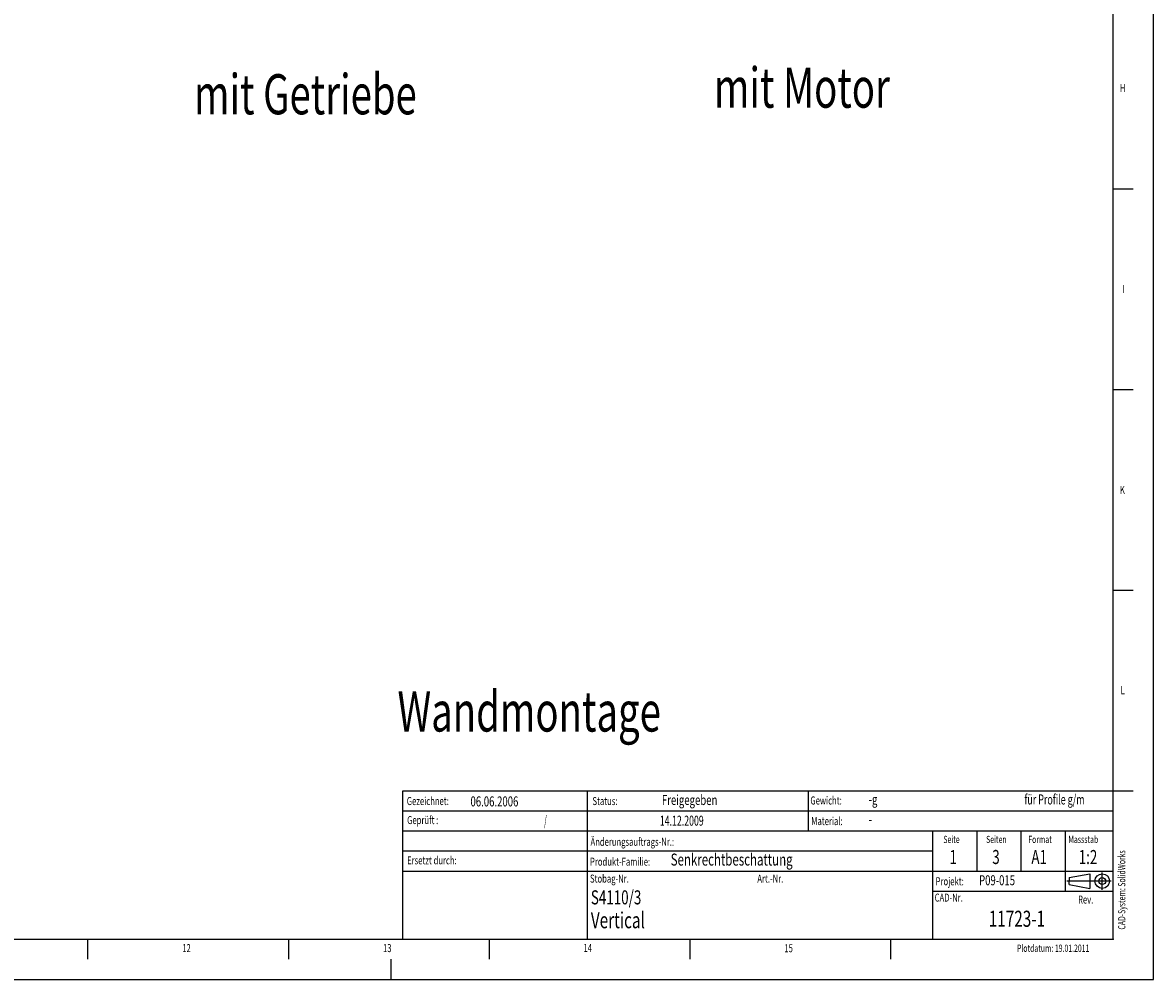
# Model space of a CAD drawing. Extents: x 0 to 841, y 0 to 594.
# Drawn here: x 559 to 841, y 0 to 238 of the extents above; entities that cross this region are included whole.
import ezdxf
from ezdxf.enums import TextEntityAlignment as Align

# ---------------------------------------------------------------- set-up
doc = ezdxf.new("R2010")
doc.units = 0
doc.header["$PDSIZE"] = -1
doc.layers.get('0').update_dxf_attribs({"linetype": 'CONTINUOUS'})
for name, color, linetype in [('LINIEN-DÜNN', 7, 'CONTINUOUS'), ('LINIEN-NORMAL', 7, 'CONTINUOUS'), ('TEXT', 7, 'CONTINUOUS'), ('VORLAGE_TEXT', 7, 'CONTINUOUS'), ('ZEICHNUNGSKOPF', 7, 'CONTINUOUS')]:
    doc.layers.add(name, color=color, linetype=linetype)

msp = doc.modelspace()

# ---------------------------------------------------------------- linework, layer by layer
at = {"color": 7, "linetype": 'CONTINUOUS'}
for p, q in [((654, 10), (654, 47)), ((654, 42), (831, 42)), ((654, 32), (700, 32)), ((820.0415, 25.3454), (825.1386, 26.2992)), ((825.1386, 26.2992), (825.1386, 24.4862)), ((828.2663, 22.3206), (828.2663, 26.6518)), ((830.5199, 24.4862), (819.4332, 24.4862)), ((820.0415, 25.3454), (820.0415, 24.4862)), ((820.0415, 23.627), (820.0415, 24.4862)), ((820.0415, 23.627), (825.1386, 22.6731)), ((825.1386, 24.4862), (825.1386, 22.6731))]:
    msp.add_line(p, q, dxfattribs=at)
for radius in [1.813, 0.8592]:
    msp.add_circle((828.2663, 24.4862), radius, dxfattribs=at)
msp.add_point((831, 10), dxfattribs=at)
at = {"layer": 'LINIEN-DÜNN'}
for p, q in [((841, 0), (841, 594)), ((831, 197), (836, 197)), ((831, 147), (836, 147)), ((831, 97), (836, 97)), ((831, 47), (836, 47)), ((575.5, 10), (575.5, 5)), ((625.5, 10), (625.5, 5)), ((675.5, 10), (675.5, 5)), ((725.5, 10), (725.5, 5)), ((775.5, 10), (775.5, 5)), ((651, 5), (651, 0)), ((0, 0), (841, 0))]:
    msp.add_line(p, q, dxfattribs=at)
at = {"layer": 'LINIEN-NORMAL'}
for p, q in [((831, 10), (831, 584)), ((654, 47), (831, 47)), ((700, 10), (700, 47)), ((654, 37), (831, 37)), ((786, 37), (786, 10)), ((797, 37), (797, 27)), ((808, 37), (808, 27)), ((819, 37), (819, 22)), ((700, 32), (786, 32)), ((654, 27), (786, 27)), ((786, 27), (831, 27)), ((786, 22), (831, 22)), ((20, 10), (831, 10))]:
    msp.add_line(p, q, dxfattribs=at)
at = {"layer": 'LINIEN-NORMAL', "color": 7}
msp.add_line((755, 47), (755, 37), dxfattribs=at)

# ---------------------------------------------------------------- texts
at = {"color": 7, "linetype": 'CONTINUOUS'}
for s, height, width, p in [('H', 2, 0.7, (832.626, 220.4256)), ('I', 2, 0.7, (833.3043, 170.348)), ('K', 2, 0.7, (832.6582, 120.3334)), ('L', 2, 0.7, (832.8376, 70.4296)), ('Gezeichnet:', 2, 0.7, (654.9995, 42.8094)), ('06.06.2006', 2.5, 0.7, (670.8729, 42.3094)), ('Status:', 2, 0.7, (701.2575, 42.8094)), ('Freigegeben', 2.5, 0.7, (718.5662, 42.665)), ('Gewicht:', 2, 0.7, (755.5485, 42.9481)), ('-g', 2.5, 0.7, (770.066, 42.8037)), ('für Profile g/m', 2.5, 0.653333, (808.8786, 42.8037)), ('Geprüft :', 2, 0.7, (655.092, 38.0661)), ('/  ', 2.5, 0.466667, (689.2411, 37.5032)), (' 14.12.2009 ', 2.5, 0.641667, (717.5505, 37.5101)), ('Material:', 2, 0.7, (755.7641, 37.8094)), ('-', 2.5, 0.7, (770.066, 37.82)), ('Änderungsauftrags-Nr.:', 2, 0.7, (700.7741, 32.6546)), ('Seite', 1.8, 0.7, (788.6774, 33.413)), ('Seiten', 1.8, 0.7, (799.3258, 33.413)), ('Format', 1.8, 0.7, (809.8282, 33.4137)), ('Massstab', 1.8, 0.7, (819.8045, 33.4137)), ('Senkrechtbeschattung', 3, 0.7, (720.7481, 27.4148)), ('1', 3.5, 0.7, (790.2141, 27.6457)), ('3', 3.5, 0.7, (800.8548, 27.6465)), ('A1', 3.5, 0.7, (810.6106, 27.6368)), ('1:2', 3.5, 0.7, (822.3921, 27.6368)), ('Ersetzt durch:', 2, 0.7, (655.0813, 28.0354)), ('Produkt-Familie:', 2, 0.7, (700.6496, 27.7037)), ('Stobag-Nr.', 2, 0.7, (700.6496, 23.4825)), ('Art.-Nr.', 2, 0.7, (742.331, 23.4825)), ('Projekt:', 2, 0.7, (786.7641, 22.8094)), ('P09-015', 2.5, 0.7, (797.5701, 22.665)), ('S4110/3', 3.5, 0.7, (700.8555, 17.5922)), ('CAD-Nr.', 2, 0.7, (786.5139, 18.7504)), ('Rev.', 2, 0.7, (822.2364, 18.2736)), ('Vertical', 4, 0.7, (700.8555, 11.492)), ('11723-1', 4, 0.7, (799.9793, 11.8544)), ('12', 2, 0.7, (599.0691, 6.1637)), ('13', 2, 0.7, (649.0783, 6.1791)), ('14', 2, 0.7, (699.0335, 6.2207)), ('15', 2, 0.7, (749.0723, 6.1376))]:
    msp.add_text(s, height=height, dxfattribs=dict(at, width=width)).set_placement(p, align=Align.BOTTOM_LEFT)
at = {"layer": 'TEXT', "width": 0.7}
msp.add_text('Plotdatum: 19.01.2011', height=1.8, dxfattribs=at).set_placement((807.0176, 6.3009), align=Align.BOTTOM_LEFT)
at = {"layer": 'VORLAGE_TEXT', "width": 0.7}
msp.add_text('CAD-System: SolidWorks', height=1.8, rotation=90, dxfattribs=at).set_placement((834.5699, 12.3998), align=Align.BOTTOM_LEFT)
at = {"layer": 'ZEICHNUNGSKOPF', "width": 0.7}
for s, p in [('mit Getriebe', (602.0018, 212.4031)), ('mit Motor', (731.5134, 214.057)), ('Wandmontage', (652.69, 58.6229))]:
    msp.add_text(s, height=10, dxfattribs=at).set_placement(p, align=Align.BOTTOM_LEFT)

doc.saveas('drawing.dxf')
